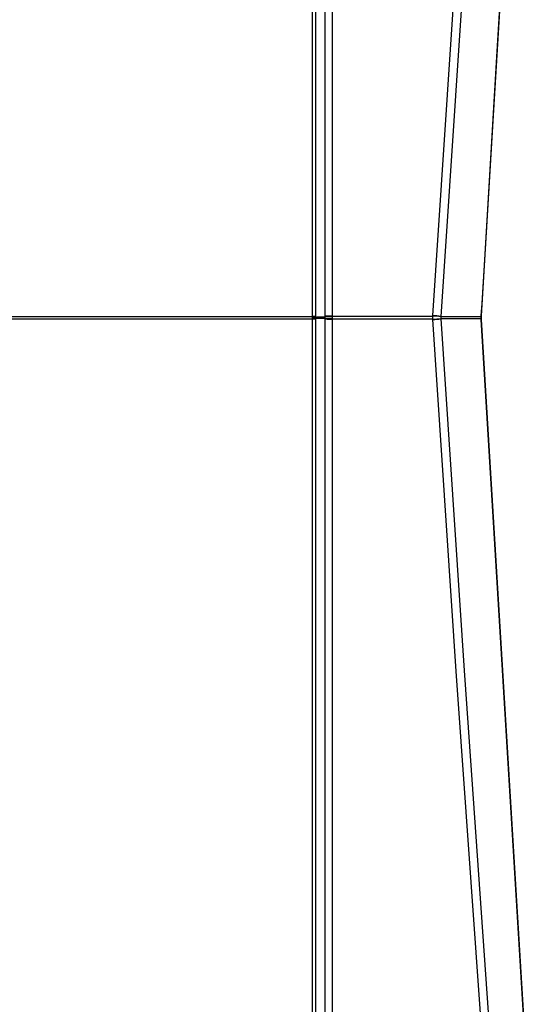
# Model space of a CAD drawing. Units: inches. Extents: x -13 to 133, y -17 to 77.
# Drawn here: x 21 to 23, y 65 to 70 of the extents above; entities that cross this region are included whole.
import ezdxf

# ---------------------------------------------------------------- set-up
doc = ezdxf.new("R2010")
doc.units = ezdxf.units.IN
doc.header["$MEASUREMENT"] = 0
doc.layers.get('0').update_dxf_attribs({"lineweight": 0})

msp = doc.modelspace()

# ---------------------------------------------------------------- linework, layer by layer
at = {"color": 7, "lineweight": 25}
for p, q in [((21.9743, 76.3773), (21.9743, 68.5277)), ((21.9892, 76.3308), (21.9892, 68.5299)), ((-2.4882, 68.5277), (21.9743, 68.5277)), ((-2.4882, 68.5157), (21.9743, 68.5157)), ((21.9743, 68.5277), (21.9743, 68.5157)), ((21.9743, 68.5157), (21.9743, 60.6661)), ((21.9892, 68.526), (22.0376, 68.526)), ((22.0376, 68.5174), (21.9892, 68.5174)), ((21.9892, 68.5135), (21.9892, 60.7126)), ((22.0376, 68.526), (22.0376, 68.5283)), ((22.0376, 68.5174), (22.0376, 68.526)), ((22.0376, 68.5151), (22.0376, 68.5174)), ((22.0707, 68.5293), (22.0707, 68.526)), ((22.0707, 68.526), (22.0707, 68.5174)), ((22.0707, 68.5174), (22.0707, 68.5141)), ((22.5597, 68.5293), (22.5598, 68.5313)), ((22.5597, 68.5141), (22.5597, 68.5293)), ((22.5598, 68.5121), (22.5597, 68.5141)), ((22.5982, 68.5272), (22.5981, 68.5256)), ((22.5981, 68.5256), (22.5981, 68.5178)), ((22.5981, 68.5178), (22.5982, 68.5163)), ((22.7941, 68.5277), (22.7943, 68.531)), ((22.7941, 68.5157), (22.7941, 68.5277)), ((22.7943, 68.5124), (22.7941, 68.5157)), ((22.7953, 68.5276), (22.7954, 68.5307)), ((22.7955, 68.5127), (22.7953, 68.5158))]:
    msp.add_line(p, q, dxfattribs=at)
for points in [[(22.0376, 68.5283), (22.0376, 68.6081), (22.0376, 68.9275), (22.0376, 70.2051), (22.0376, 75.3155), (22.0376, 76.3824)], [(22.0707, 76.3835), (22.0707, 76.3036), (22.0707, 75.9842), (22.0707, 74.7066), (22.0707, 72.1514), (22.0707, 68.5293)], [(22.5598, 68.5313), (22.6724, 70.2385), (22.7942, 71.9448), (22.876, 73.0815), (22.9541, 74.218), (23.0275, 75.3544)], [(23.0758, 75.3473), (22.9921, 74.2127), (22.9113, 73.0769), (22.8314, 71.9402), (22.7108, 70.2341), (22.5982, 68.5272)], [(22.7943, 68.531), (22.7979, 68.5909), (22.8124, 68.8303), (22.8703, 69.788), (22.9283, 70.7456), (23.0443, 72.6596)], [(22.7954, 68.5307), (22.851, 69.4492), (23.0452, 72.6556)], [(22.0376, 60.661), (22.0376, 63.2666), (22.0376, 65.8722), (22.0376, 68.5151)], [(22.0707, 68.5293), (22.2995, 68.5293), (22.5597, 68.5293)], [(22.5597, 68.5141), (22.34, 68.5141), (22.0707, 68.5141)], [(22.0707, 68.5141), (22.0707, 68.4342), (22.0707, 68.1148), (22.0707, 66.8372), (22.0707, 64.282), (22.0707, 60.6599)], [(23.0275, 61.689), (22.9541, 62.8254), (22.876, 63.9619), (22.7942, 65.0986), (22.6724, 66.8049), (22.5598, 68.5121)], [(22.5982, 68.5272), (22.6423, 68.5273), (22.6949, 68.5274), (22.7941, 68.5277)], [(22.5982, 68.5163), (22.7108, 66.8093), (22.8314, 65.1032), (22.9113, 63.9665), (22.9921, 62.8307), (23.0758, 61.6961)], [(22.7941, 68.5157), (22.7447, 68.5158), (22.6922, 68.516), (22.5982, 68.5163)], [(23.0443, 64.3838), (23.0424, 64.4154), (23.0279, 64.6548), (22.9699, 65.6125), (22.7943, 68.5124)], [(22.7956, 68.5109), (22.7951, 68.5243), (22.7957, 68.5275)], [(23.0452, 64.3877), (23.0179, 64.8385), (22.7955, 68.5127)]]:
    msp.add_lwpolyline(points, dxfattribs=at)
for points in [[(21.9743, 68.5293), (21.9793, 68.5293), (21.9842, 68.5295), (21.9892, 68.5299)], [(21.9743, 68.526), (21.9792, 68.5259), (21.9842, 68.5259), (21.9892, 68.526)], [(21.9892, 68.5174), (21.9842, 68.5175), (21.9792, 68.5175), (21.9743, 68.5174)], [(21.9892, 68.5135), (21.9842, 68.5139), (21.9793, 68.5141), (21.9743, 68.5141)], [(21.9892, 68.526), (21.9891, 68.5231), (21.9891, 68.5203), (21.9892, 68.5174)], [(21.9892, 68.526), (21.9892, 68.5273), (21.9892, 68.5286), (21.9892, 68.5299)], [(21.9892, 68.5135), (21.9892, 68.5148), (21.9892, 68.5161), (21.9892, 68.5174)], [(22.0707, 68.5293), (22.0597, 68.5294), (22.0486, 68.5291), (22.0376, 68.5283)], [(22.0707, 68.526), (22.0597, 68.5262), (22.0486, 68.5262), (22.0376, 68.526)], [(22.0376, 68.5174), (22.0486, 68.5172), (22.0597, 68.5172), (22.0707, 68.5174)], [(22.0376, 68.5151), (22.0486, 68.5143), (22.0597, 68.514), (22.0707, 68.5141)], [(22.5981, 68.5256), (22.5854, 68.5277), (22.5726, 68.529), (22.5597, 68.5293)], [(22.5597, 68.5141), (22.5726, 68.5144), (22.5854, 68.5157), (22.5981, 68.5178)], [(22.5982, 68.5272), (22.5855, 68.5294), (22.5727, 68.5308), (22.5598, 68.5313)], [(22.5598, 68.5121), (22.5727, 68.5126), (22.5855, 68.514), (22.5982, 68.5163)], [(22.7953, 68.5276), (22.7949, 68.5277), (22.7945, 68.5277), (22.7941, 68.5277)], [(22.7941, 68.5157), (22.7945, 68.5157), (22.7949, 68.5157), (22.7953, 68.5157)], [(22.7954, 68.5307), (22.7951, 68.5309), (22.7947, 68.5311), (22.7943, 68.531)], [(22.7943, 68.5124), (22.7947, 68.5123), (22.7951, 68.5125), (22.7954, 68.5127)]]:
    msp.add_open_spline(points, degree=3, dxfattribs=at)

doc.saveas('drawing.dxf')
